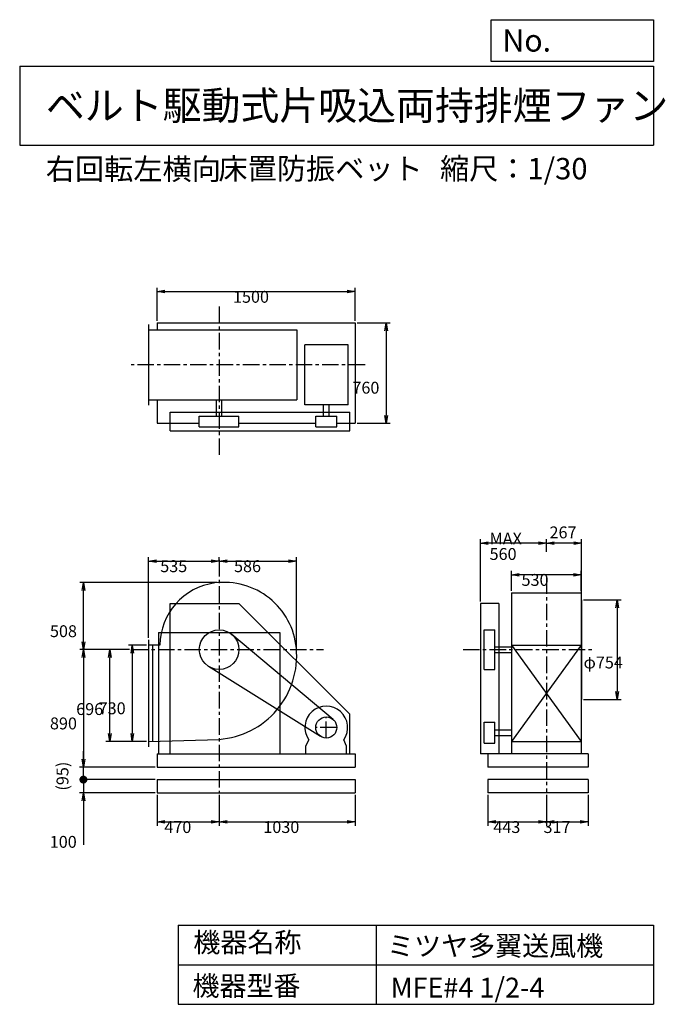
# Model space of a CAD drawing. Extents: x 750 to 5641, y 900 to 8360.
import ezdxf

# ---------------------------------------------------------------- set-up
doc = ezdxf.new("R2010")
doc.units = 0
doc.header["$LTSCALE"] = 100
doc.linetypes.add('CENTER', pattern=[2, 1.25, -0.25, 0.25, -0.25])
doc.layers.get('0').update_dxf_attribs({"linetype": 'CONTINUOUS'})
doc.layers.get('DEFPOINTS').update_dxf_attribs({"linetype": 'CONTINUOUS'})
for name, color, linetype in [('1', 4, 'CONTINUOUS'), ('2', 3, 'CENTER'), ('3', 2, 'CONTINUOUS'), ('4', 7, 'CONTINUOUS')]:
    doc.layers.add(name, color=color, linetype=linetype)
doc.styles.get("Standard").update_dxf_attribs({"font": 'simplex.shx', "bigfont": 'extfont.shx'})
doc.dimstyles.get("Standard").update_dxf_attribs({"dimtxt": 2.5, "dimasz": 2.5, "dimexe": 1.25, "dimexo": 0.625, "dimtad": 1, "dimcen": 2.5, "dimazin": 3, "dimtfac": 1, "dimtmove": 0, "dimatfit": 3})

# ---------------------------------------------------------------- blocks, each defined once
blk = doc.blocks.new('_OPEN')
at = {"color": 0, "linetype": 'BYBLOCK'}
for p, q in [((-1, 0.166667), (0, 0)), ((0, 0), (-1, -0.166667)), ((0, 0), (-1, 0))]:
    blk.add_line(p, q, dxfattribs=at)
blk = doc.blocks.new('*D1')
at = {"layer": '3', "color": 0, "linetype": 'CONTINUOUS'}
for p, q in [((1710.7, 3621.3), (1573.2, 3621.3)), ((1603.2, 3561.3), (1603.2, 2951.3)), ((1710.7, 2891.3), (1573.2, 2891.3))]:
    blk.add_line(p, q, dxfattribs=at)
at = {"layer": 'DEFPOINTS', "color": 0, "linetype": 'CONTINUOUS'}
for p in [(1725.7, 3621.3), (1603.2, 2891.3), (1725.7, 2891.3)]:
    blk.add_point(p, dxfattribs=at)
at = {"layer": '3', "color": 0, "linetype": 'CONTINUOUS', "xscale": 60, "yscale": 60, "zscale": 60}
for p, rotation in [((1603.2, 3621.3), 90), ((1603.2, 2891.3), 270)]:
    blk.add_blockref('_OPEN', p, dxfattribs=dict(at, rotation=rotation))
at = {"layer": '3', "color": 0}
blk.add_text('730', height=90, dxfattribs=at).set_placement((1348.2, 3097.6))
blk = doc.blocks.new('*D2')
at = {"layer": '3', "color": 0, "linetype": 'CONTINUOUS'}
for p, q in [((1582.8, 3587.3), (1402.9, 3587.3)), ((1432.9, 2951.3), (1432.9, 3527.3)), ((1710.7, 2891.3), (1402.9, 2891.3))]:
    blk.add_line(p, q, dxfattribs=at)
at = {"layer": 'DEFPOINTS', "color": 0, "linetype": 'CONTINUOUS'}
for p in [(1432.9, 3587.3), (1597.8, 3587.3), (1725.7, 2891.3)]:
    blk.add_point(p, dxfattribs=at)
at = {"layer": '3', "color": 0, "linetype": 'CONTINUOUS', "xscale": 60, "yscale": 60, "zscale": 60}
for p, rotation in [((1432.9, 3587.3), 90), ((1432.9, 2891.3), 270)]:
    blk.add_blockref('_OPEN', p, dxfattribs=dict(at, rotation=rotation))
at = {"layer": '3', "color": 0}
blk.add_text('696', height=90, dxfattribs=at).set_placement((1177.9, 3091.9))
blk = doc.blocks.new('*D3')
at = {"layer": '3', "color": 0, "linetype": 'CONTINUOUS'}
for p, q in [((1582.8, 3587.3), (1204.3, 3587.3)), ((1234.3, 3527.3), (1234.3, 2757.3)), ((1775.7, 2697.3), (1204.3, 2697.3))]:
    blk.add_line(p, q, dxfattribs=at)
at = {"layer": 'DEFPOINTS', "color": 0, "linetype": 'CONTINUOUS'}
for p in [(1597.8, 3587.3), (1234.3, 2697.3), (1790.7, 2697.3)]:
    blk.add_point(p, dxfattribs=at)
at = {"layer": '3', "color": 0, "linetype": 'CONTINUOUS', "xscale": 60, "yscale": 60, "zscale": 60}
for p, rotation in [((1234.3, 3587.3), 90), ((1234.3, 2697.3), 270)]:
    blk.add_blockref('_OPEN', p, dxfattribs=dict(at, rotation=rotation))
at = {"layer": '3', "color": 0}
blk.add_text('890', height=90, dxfattribs=at).set_placement((979.3, 2983))
blk = doc.blocks.new('*D4')
at = {"layer": '3', "color": 0, "linetype": 'CONTINUOUS'}
for p, q in [((1725.7, 3676.3), (1725.7, 4288.6)), ((1785.7, 4258.6), (2200.7, 4258.6)), ((2260.7, 4259.4), (2260.7, 4288.6))]:
    blk.add_line(p, q, dxfattribs=at)
at = {"layer": 'DEFPOINTS', "color": 0, "linetype": 'CONTINUOUS'}
for p in [(2260.7, 4258.6), (2260.7, 4244.4), (1725.7, 3661.3)]:
    blk.add_point(p, dxfattribs=at)
at = {"layer": '3', "color": 0, "linetype": 'CONTINUOUS', "xscale": 60, "yscale": 60, "zscale": 60, "rotation": 180}
blk.add_blockref('_OPEN', (1725.7, 4258.6), dxfattribs=at)
at = {"layer": '3', "color": 0, "linetype": 'CONTINUOUS', "xscale": 60, "yscale": 60, "zscale": 60}
blk.add_blockref('_OPEN', (2260.7, 4258.6), dxfattribs=at)
at = {"layer": '3', "color": 0}
blk.add_text('535', height=90, dxfattribs=at).set_placement((1814.8, 4174.3))
blk = doc.blocks.new('*D5')
at = {"layer": '3', "color": 0, "linetype": 'CONTINUOUS'}
for p, q in [((4474.5, 4033.3), (4474.5, 4184.6)), ((5004.5, 4033.3), (5004.5, 4184.6)), ((4944.5, 4154.6), (4534.5, 4154.6))]:
    blk.add_line(p, q, dxfattribs=at)
at = {"layer": 'DEFPOINTS', "color": 0, "linetype": 'CONTINUOUS'}
for p in [(4474.5, 4154.6), (4474.5, 4018.3), (5004.5, 4018.3)]:
    blk.add_point(p, dxfattribs=at)
at = {"layer": '3', "color": 0, "linetype": 'CONTINUOUS', "xscale": 60, "yscale": 60, "zscale": 60, "rotation": 180}
blk.add_blockref('_OPEN', (4474.5, 4154.6), dxfattribs=at)
at = {"layer": '3', "color": 0, "linetype": 'CONTINUOUS', "xscale": 60, "yscale": 60, "zscale": 60}
blk.add_blockref('_OPEN', (5004.5, 4154.6), dxfattribs=at)
at = {"layer": '3', "color": 0}
blk.add_text('530', height=90, dxfattribs=at).set_placement((4551.6, 4070.3))
blk = doc.blocks.new('*D6')
at = {"layer": '3', "color": 0, "linetype": 'CONTINUOUS'}
for p, q in [((5021.5, 3964.3), (5306.5, 3964.3)), ((5276.5, 3904.3), (5276.5, 3270.3)), ((5021.5, 3210.3), (5306.5, 3210.3))]:
    blk.add_line(p, q, dxfattribs=at)
at = {"layer": 'DEFPOINTS', "color": 0, "linetype": 'CONTINUOUS'}
for p in [(5006.5, 3964.3), (5006.5, 3210.3), (5276.5, 3210.3)]:
    blk.add_point(p, dxfattribs=at)
at = {"layer": '3', "color": 0, "linetype": 'CONTINUOUS', "xscale": 60, "yscale": 60, "zscale": 60}
for p, rotation in [((5276.5, 3964.3), 90), ((5276.5, 3210.3), 270)]:
    blk.add_blockref('_OPEN', p, dxfattribs=dict(at, rotation=rotation))
at = {"layer": '3', "color": 0}
blk.add_text('φ754', height=90, dxfattribs=at).set_placement((5021.5, 3444.8))
blk = doc.blocks.new('*D7')
at = {"color": 0, "linetype": 'BYBLOCK'}
for p, q in [((4739.5, 4329.1), (4739.5, 4423.1)), ((5006.5, 3979.3), (5006.5, 4423.1)), ((4946.5, 4393.1), (4799.5, 4393.1))]:
    blk.add_line(p, q, dxfattribs=at)
at = {"layer": 'DEFPOINTS', "color": 0, "linetype": 'BYBLOCK'}
for p in [(4739.5, 4393.1), (4739.5, 4314.1), (5006.5, 3964.3)]:
    blk.add_point(p, dxfattribs=at)
at = {"color": 0, "linetype": 'BYBLOCK', "xscale": 60, "yscale": 60, "zscale": 60, "rotation": 180}
blk.add_blockref('_OPEN', (4739.5, 4393.1), dxfattribs=at)
at = {"color": 0, "linetype": 'BYBLOCK', "xscale": 60, "yscale": 60, "zscale": 60}
blk.add_blockref('_OPEN', (5006.5, 4393.1), dxfattribs=at)
at = {"layer": '3', "color": 0}
blk.add_text('267', height=90, dxfattribs=at).set_placement((4763.5, 4430.5))
blk = doc.blocks.new('*D8')
at = {"layer": '3', "color": 0, "linetype": 'CONTINUOUS'}
for p, q in [((1790.7, 6077.3), (1790.7, 6329.5)), ((1850.7, 6299.5), (3230.7, 6299.5)), ((3290.7, 6077.3), (3290.7, 6329.5))]:
    blk.add_line(p, q, dxfattribs=at)
at = {"layer": 'DEFPOINTS', "color": 0, "linetype": 'CONTINUOUS'}
for p in [(3290.7, 6299.5), (1790.7, 6062.3), (3290.7, 6062.3)]:
    blk.add_point(p, dxfattribs=at)
at = {"layer": '3', "color": 0, "linetype": 'CONTINUOUS', "xscale": 60, "yscale": 60, "zscale": 60, "rotation": 180}
blk.add_blockref('_OPEN', (1790.7, 6299.5), dxfattribs=at)
at = {"layer": '3', "color": 0, "linetype": 'CONTINUOUS', "xscale": 60, "yscale": 60, "zscale": 60}
blk.add_blockref('_OPEN', (3290.7, 6299.5), dxfattribs=at)
at = {"layer": '3', "color": 0}
blk.add_text('1500', height=90, dxfattribs=at).set_placement((2365.8, 6215.2))
blk = doc.blocks.new('*D9')
at = {"layer": '3', "color": 0, "linetype": 'CONTINUOUS'}
for p, q in [((3305.7, 6062.3), (3555.4, 6062.3)), ((3525.4, 6002.3), (3525.4, 5362.3)), ((3305.7, 5302.3), (3555.4, 5302.3))]:
    blk.add_line(p, q, dxfattribs=at)
at = {"layer": 'DEFPOINTS', "color": 0, "linetype": 'CONTINUOUS'}
for p in [(3290.7, 6062.3), (3290.7, 5302.3), (3525.4, 5302.3)]:
    blk.add_point(p, dxfattribs=at)
at = {"layer": '3', "color": 0, "linetype": 'CONTINUOUS', "xscale": 60, "yscale": 60, "zscale": 60}
for p, rotation in [((3525.4, 6062.3), 90), ((3525.4, 5302.3), 270)]:
    blk.add_blockref('_OPEN', p, dxfattribs=dict(at, rotation=rotation))
at = {"layer": '3', "color": 0}
blk.add_text('760', height=90, dxfattribs=at).set_placement((3270.4, 5526.7))
blk = doc.blocks.new('*D10')
at = {"layer": '3', "color": 0, "linetype": 'CONTINUOUS'}
for p, q in [((2245.7, 4095.3), (1204.3, 4095.3)), ((1234.3, 3647.3), (1234.3, 4035.3))]:
    blk.add_line(p, q, dxfattribs=at)
at = {"layer": 'DEFPOINTS', "color": 0, "linetype": 'CONTINUOUS'}
for p in [(1234.3, 4095.3), (2260.7, 4095.3), (1597.8, 3587.3)]:
    blk.add_point(p, dxfattribs=at)
at = {"layer": '3', "color": 0, "linetype": 'CONTINUOUS', "xscale": 60, "yscale": 60, "zscale": 60}
for p, rotation in [((1234.3, 4095.3), 90), ((1234.3, 3587.3), 270)]:
    blk.add_blockref('_OPEN', p, dxfattribs=dict(at, rotation=rotation))
at = {"layer": '3', "color": 0}
blk.add_text('508', height=90, dxfattribs=at).set_placement((979.3, 3682))
blk = doc.blocks.new('*D11')
at = {"layer": '3', "color": 0, "linetype": 'CONTINUOUS'}
for p, q in [((2320.7, 4258.6), (2786.7, 4258.6)), ((2846.7, 3602.3), (2846.7, 4288.6))]:
    blk.add_line(p, q, dxfattribs=at)
at = {"layer": 'DEFPOINTS', "color": 0, "linetype": 'CONTINUOUS'}
for p in [(2846.7, 4258.6), (2260.7, 4244.4), (2846.7, 3587.3)]:
    blk.add_point(p, dxfattribs=at)
at = {"layer": '3', "color": 0, "linetype": 'CONTINUOUS', "xscale": 60, "yscale": 60, "zscale": 60, "rotation": 180}
blk.add_blockref('_OPEN', (2260.7, 4258.6), dxfattribs=at)
at = {"layer": '3', "color": 0, "linetype": 'CONTINUOUS', "xscale": 60, "yscale": 60, "zscale": 60}
blk.add_blockref('_OPEN', (2846.7, 4258.6), dxfattribs=at)
at = {"layer": '3', "color": 0}
blk.add_text('586', height=90, dxfattribs=at).set_placement((2373.7, 4174.3))
blk = doc.blocks.new('*D12')
at = {"layer": '3', "color": 0, "linetype": 'CONTINUOUS'}
for p, q in [((4239.5, 3952.3), (4239.5, 4423.1)), ((4679.5, 4393.1), (4299.5, 4393.1))]:
    blk.add_line(p, q, dxfattribs=at)
at = {"layer": 'DEFPOINTS', "color": 0, "linetype": 'CONTINUOUS'}
for p in [(4239.5, 4393.1), (4739.5, 4314.1), (4239.5, 3937.3)]:
    blk.add_point(p, dxfattribs=at)
at = {"layer": '3', "color": 0, "linetype": 'CONTINUOUS', "xscale": 60, "yscale": 60, "zscale": 60, "rotation": 180}
blk.add_blockref('_OPEN', (4239.5, 4393.1), dxfattribs=at)
at = {"layer": '3', "color": 0, "linetype": 'CONTINUOUS', "xscale": 60, "yscale": 60, "zscale": 60}
blk.add_blockref('_OPEN', (4739.5, 4393.1), dxfattribs=at)
at = {"layer": '3', "color": 0}
for s, p in [('MAX', (4309.5, 4383.8)), ('560', (4309.5, 4266.8))]:
    blk.add_text(s, height=90, dxfattribs=at).set_placement(p)
blk = doc.blocks.new('*D13')
at = {"layer": '3', "color": 0}
for p, q in [((1790.7, 2487.3), (1790.7, 2252.3)), ((2260.7, 2487.3), (2260.7, 2252.3)), ((1850.7, 2282.3), (2200.7, 2282.3))]:
    blk.add_line(p, q, dxfattribs=at)
at = {"layer": 'DEFPOINTS', "color": 0}
for p in [(1790.7, 2502.3), (2260.7, 2502.3), (2260.7, 2282.3)]:
    blk.add_point(p, dxfattribs=at)
at = {"layer": '3', "color": 0, "xscale": 60, "yscale": 60, "zscale": 60, "rotation": 180}
blk.add_blockref('_OPEN', (1790.7, 2282.3), dxfattribs=at)
at = {"layer": '3', "color": 0, "xscale": 60, "yscale": 60, "zscale": 60}
blk.add_blockref('_OPEN', (2260.7, 2282.3), dxfattribs=at)
at = {"layer": '3', "color": 0}
blk.add_text('470', height=90, dxfattribs=at).set_placement((1845.7, 2198))
blk = doc.blocks.new('*D14')
at = {"layer": '3', "color": 0}
for p, q in [((2260.7, 2487.3), (2260.7, 2252.3)), ((3290.7, 2487.3), (3290.7, 2252.3)), ((2320.7, 2282.3), (3230.7, 2282.3))]:
    blk.add_line(p, q, dxfattribs=at)
at = {"layer": 'DEFPOINTS', "color": 0}
for p in [(2260.7, 2502.3), (3290.7, 2502.3), (3290.7, 2282.3)]:
    blk.add_point(p, dxfattribs=at)
at = {"layer": '3', "color": 0, "xscale": 60, "yscale": 60, "zscale": 60, "rotation": 180}
blk.add_blockref('_OPEN', (2260.7, 2282.3), dxfattribs=at)
at = {"layer": '3', "color": 0, "xscale": 60, "yscale": 60, "zscale": 60}
blk.add_blockref('_OPEN', (3290.7, 2282.3), dxfattribs=at)
at = {"layer": '3', "color": 0}
blk.add_text('1030', height=90, dxfattribs=at).set_placement((2595.7, 2198))
blk = doc.blocks.new('*D15')
at = {"layer": '3', "color": 0}
for p, q in [((4296.5, 2487.3), (4296.5, 2252.3)), ((4739.5, 2487.3), (4739.5, 2252.3)), ((4356.5, 2282.3), (4679.5, 2282.3))]:
    blk.add_line(p, q, dxfattribs=at)
at = {"layer": 'DEFPOINTS', "color": 0}
for p in [(4296.5, 2502.3), (4739.5, 2502.3), (4739.5, 2282.3)]:
    blk.add_point(p, dxfattribs=at)
at = {"layer": '3', "color": 0, "xscale": 60, "yscale": 60, "zscale": 60, "rotation": 180}
blk.add_blockref('_OPEN', (4296.5, 2282.3), dxfattribs=at)
at = {"layer": '3', "color": 0, "xscale": 60, "yscale": 60, "zscale": 60}
blk.add_blockref('_OPEN', (4739.5, 2282.3), dxfattribs=at)
at = {"layer": '3', "color": 0}
blk.add_text('443', height=90, dxfattribs=at).set_placement((4338, 2198))
blk = doc.blocks.new('*D16')
at = {"layer": '3', "color": 0}
for p, q in [((4739.5, 2487.3), (4739.5, 2252.3)), ((5056.5, 2487.3), (5056.5, 2252.3)), ((4799.5, 2282.3), (4996.5, 2282.3))]:
    blk.add_line(p, q, dxfattribs=at)
at = {"layer": 'DEFPOINTS', "color": 0}
for p in [(4739.5, 2502.3), (5056.5, 2502.3), (5056.5, 2282.3)]:
    blk.add_point(p, dxfattribs=at)
at = {"layer": '3', "color": 0, "xscale": 60, "yscale": 60, "zscale": 60, "rotation": 180}
blk.add_blockref('_OPEN', (4739.5, 2282.3), dxfattribs=at)
at = {"layer": '3', "color": 0, "xscale": 60, "yscale": 60, "zscale": 60}
blk.add_blockref('_OPEN', (5056.5, 2282.3), dxfattribs=at)
at = {"layer": '3', "color": 0}
blk.add_text('317', height=90, dxfattribs=at).set_placement((4718, 2198))
blk = doc.blocks.new('_DOT')
at = {"color": 0, "linetype": 'BYBLOCK'}
blk.add_line((-0.5, 0), (-1, 0), dxfattribs=at)
at = {"color": 0, "linetype": 'BYBLOCK', "const_width": 0.5}
blk.add_lwpolyline([(-0.25, 0, 1), (0.25, 0, 1)], format="xyb", close=True, dxfattribs=at)
blk = doc.blocks.new('*D18')
at = {"layer": '3', "color": 0}
for p, q in [((1232.6, 2662.3), (1232.6, 2722.3)), ((1775.7, 2602.3), (1202.6, 2602.3)), ((1232.6, 2602.3), (1232.6, 2502.3)), ((1775.7, 2502.3), (1202.6, 2502.3)), ((1232.6, 2442.3), (1232.6, 2108))]:
    blk.add_line(p, q, dxfattribs=at)
at = {"layer": 'DEFPOINTS', "color": 0}
for p in [(1790.7, 2602.3), (1232.6, 2502.3), (1790.7, 2502.3)]:
    blk.add_point(p, dxfattribs=at)
at = {"layer": '3', "color": 0, "xscale": 60, "yscale": 60, "zscale": 60}
for name, p, rotation in [('_DOT', (1232.6, 2602.3), 270), ('_OPEN', (1232.6, 2502.3), 90)]:
    blk.add_blockref(name, p, dxfattribs=dict(at, rotation=rotation))
at = {"layer": '3', "color": 0}
blk.add_text('100', height=90, dxfattribs=at).set_placement((977.6, 2085.8))
blk = doc.blocks.new('*D19')
at = {"color": 0, "linetype": 'BYBLOCK'}
for p, q in [((1232.6, 2757.3), (1232.6, 2817.3)), ((1775.7, 2697.3), (1202.6, 2697.3)), ((1232.6, 2602.3), (1232.6, 2697.3)), ((1775.7, 2602.3), (1202.6, 2602.3)), ((1232.6, 2542.3), (1232.6, 2482.3))]:
    blk.add_line(p, q, dxfattribs=at)
at = {"layer": 'DEFPOINTS', "color": 0, "linetype": 'BYBLOCK'}
for p in [(1232.6, 2697.3), (1790.7, 2697.3), (1790.7, 2602.3)]:
    blk.add_point(p, dxfattribs=at)
at = {"color": 0, "linetype": 'BYBLOCK', "xscale": 60, "yscale": 60, "zscale": 60}
for name, p, rotation in [('_OPEN', (1232.6, 2697.3), 270), ('_DOT', (1232.6, 2602.3), 90)]:
    blk.add_blockref(name, p, dxfattribs=dict(at, rotation=rotation))
at = {"layer": '3', "color": 0}
blk.add_text('(95)', height=90, rotation=90, dxfattribs=at).set_placement((1119, 2519.1))

msp = doc.modelspace()

# ---------------------------------------------------------------- linework, layer by layer
at = {"layer": '1', "linetype": 'CONTINUOUS'}
for p, q in [((1725.7, 6050.3), (1725.7, 5440.3)), ((1790.7, 6062.3), (3290.7, 6062.3)), ((1790.7, 6062.3), (1790.7, 6010.3)), ((3290.7, 6062.3), (3290.7, 5302.3)), ((1725.7, 6010.3), (2848.5, 6010.3)), ((2848.5, 6010.3), (2848.5, 5480.3)), ((3239.2, 5897.3), (2910.2, 5897.3)), ((2910.2, 5441.4), (2910.2, 5897.3)), ((3239.2, 5441.4), (3239.2, 5897.3)), ((1725.7, 5480.3), (2848.5, 5480.3)), ((1790.7, 5480.3), (1790.7, 5302.3)), ((2239.7, 5355.3), (2239.7, 5480.3)), ((2281.7, 5355.3), (2281.7, 5480.3)), ((1890.7, 5385.3), (3250.7, 5385.3)), ((1890.7, 5245.3), (1890.7, 5385.3)), ((3239.2, 5441.4), (2910.2, 5441.4)), ((3051.2, 5355.3), (3051.2, 5441.4)), ((3093.2, 5355.3), (3093.2, 5441.4)), ((3250.7, 5245.3), (3250.7, 5385.3)), ((1790.7, 5302.3), (2110.7, 5302.3)), ((2110.7, 5355.3), (2410.7, 5355.3)), ((2110.7, 5275.3), (2110.7, 5355.3)), ((2410.7, 5275.3), (2410.7, 5355.3)), ((2410.7, 5302.3), (2992.2, 5302.3)), ((2992.2, 5355.3), (3152.2, 5355.3)), ((2992.2, 5275.3), (2992.2, 5355.3)), ((3152.2, 5275.3), (3152.2, 5355.3)), ((3152.2, 5302.3), (3290.7, 5302.3)), ((1890.7, 5245.3), (3250.7, 5245.3)), ((2110.7, 5275.3), (2410.7, 5275.3)), ((2992.2, 5275.3), (3152.2, 5275.3)), ((4474.5, 4018.3), (4474.5, 2797.3)), ((4474.5, 4018.3), (5004.5, 4018.3)), ((5004.5, 4018.3), (5004.5, 2797.3)), ((5006.5, 3964.3), (5006.5, 3210.3)), ((1890.7, 2797.3), (1890.7, 3937.3)), ((1890.7, 3937.3), (2410.7, 3937.3)), ((2410.7, 3937.3), (3250.7, 3097.3)), ((4239.5, 3937.3), (4239.5, 2797.3)), ((4379.5, 3937.3), (4239.5, 3937.3)), ((4379.5, 3937.3), (4379.5, 2797.3)), ((4269.5, 3437.3), (4269.5, 3737.3)), ((4269.5, 3737.3), (4349.5, 3737.3)), ((4349.5, 3437.3), (4349.5, 3737.3)), ((1725.7, 3661.3), (1725.7, 2851.3)), ((1800.7, 3717.3), (2720.7, 3717.3)), ((3123.7, 3058.5), (2357.2, 3702.1)), ((1812, 3621.3), (1725.7, 3621.3)), ((1755.7, 3621.3), (1755.7, 2892.2)), ((4349.5, 3608.3), (4474.5, 3608.3)), ((5004.5, 3621.3), (4474.5, 2891.3)), ((4474.5, 3621.3), (5004.5, 2891.3)), ((4474.5, 3621.3), (5004.5, 3621.3)), ((4349.5, 3566.3), (4474.5, 3566.3)), ((3029.8, 2929.4), (2181.2, 3460.1)), ((4269.5, 3437.3), (4349.5, 3437.3)), ((3250.7, 2797.3), (3250.7, 3097.3)), ((4269.5, 2877.3), (4269.5, 3037.3)), ((4269.5, 3037.3), (4349.5, 3037.3)), ((4349.5, 2877.3), (4349.5, 3037.3)), ((4349.5, 2978.3), (4474.5, 2978.3)), ((4349.5, 2936.3), (4474.5, 2936.3)), ((1725.7, 2891.3), (2260.7, 2907.3)), ((2918.2, 2855.3), (2939.6, 2904.3)), ((2918.2, 2797.3), (2918.2, 2855.3)), ((3226.2, 2855.3), (3204.9, 2904.3)), ((3226.2, 2797.3), (3226.2, 2855.3)), ((4269.5, 2877.3), (4349.5, 2877.3)), ((4474.5, 2891.3), (5004.5, 2891.3)), ((1790.7, 2797.3), (3290.7, 2797.3)), ((1790.7, 2797.3), (1790.7, 2697.3)), ((3290.7, 2797.3), (3290.7, 2697.3)), ((5056.5, 2797.3), (4239.5, 2797.3)), ((4296.5, 2797.3), (4296.5, 2697.3)), ((5056.5, 2797.3), (5056.5, 2697.3)), ((1790.7, 2697.3), (3290.7, 2697.3)), ((5056.5, 2697.3), (4296.5, 2697.3)), ((1790.7, 2602.3), (3290.7, 2602.3)), ((1790.7, 2602.3), (1790.7, 2502.3)), ((3290.7, 2602.3), (3290.7, 2502.3)), ((5056.5, 2602.3), (4296.5, 2602.3)), ((4296.5, 2602.3), (4296.5, 2502.3)), ((5056.5, 2602.3), (5056.5, 2502.3)), ((1790.7, 2502.3), (3290.7, 2502.3)), ((5056.5, 2502.3), (4296.5, 2502.3))]:
    msp.add_line(p, q, dxfattribs=at)
at = {"layer": '1'}
for p, q in [((1800.7, 3717.3), (1800.7, 2797.3)), ((2720.7, 3717.3), (2720.7, 2797.3))]:
    msp.add_line(p, q, dxfattribs=at)
at = {"layer": '1', "linetype": 'CONTINUOUS'}
for centre, radius in [((2260.7, 3587.3), 150), ((3072.2, 2997.3), 80)]:
    msp.add_circle(centre, radius, dxfattribs=at)
for centre, radius, start, end in [((2290.7, 3617.3), 478.8, 97.43, 179.52), ((2299.7, 3548.3), 548.4, 5.31, 97.43), ((2213.7, 3540.3), 634.7, 274.25, 5.31), ((3072.2, 2997.3), 162, 324.97, 215.03)]:
    msp.add_arc(centre, radius, start, end, dxfattribs=at)
at = {"layer": '2', "linetype": 'CENTER'}
for p, q in [((2260.7, 6186.3), (2260.7, 5062.3)), ((3366.2, 5745.3), (1594.3, 5745.3)), ((2260.7, 4267), (2260.7, 2502.3)), ((4739.5, 4134.8), (4739.5, 2502.3)), ((1597.8, 3587.3), (3050.2, 3587.3)), ((4109.1, 3587.3), (5092.8, 3587.3)), ((3072.2, 2917.3), (3072.2, 3077.3)), ((3152.2, 2997.3), (2992.2, 2997.3))]:
    msp.add_line(p, q, dxfattribs=at)
at = {"layer": '4', "linetype": 'CONTINUOUS'}
for p, q in [((4321.9, 8043.8), (4321.9, 8360)), ((4321.9, 8360), (5550, 8360)), ((5550, 8360), (5550, 8043.8)), ((750, 8008.2), (5550, 8008.2)), ((750, 8008.2), (750, 7408.2)), ((5550, 8043.8), (4321.9, 8043.8)), ((5550, 8008.2), (5550, 7408.2)), ((750, 7408.2), (5550, 7408.2)), ((1950, 1500), (1950, 900)), ((1950, 1500), (5550, 1500)), ((3450, 1500), (3450, 900)), ((5550, 1500), (5550, 900)), ((1950, 1200), (5550, 1200)), ((1950, 900), (5550, 900))]:
    msp.add_line(p, q, dxfattribs=at)

# ---------------------------------------------------------------- texts
for s, height, p in [('No.', 168, (4406.9, 8118.2)), ('ベルト駆動式片吸込両持排煙ファン', 216, (948.5, 7601.6)), ('右回転左横向', 162, (948, 7147)), ('床置防振ベット', 162, (2255.6, 7150.3)), ('縮尺：1/30', 162, (3933.9, 7150.3)), ('機器名称', 150, (2065.5, 1294.6)), ('ミツヤ多翼送風機', 150, (3533, 1267.7)), ('機器型番', 150, (2058.8, 964.9)), ('MFE#4 1/2-4', 150, (3560, 951.5))]:
    msp.add_text(s, height=height, dxfattribs=at).set_placement(p)

# ---------------------------------------------------------------- dimensions: what is measured, and where the dimension line sits
at = {"layer": '3', "linetype": 'CONTINUOUS'}
for base, p1, p2, override, picture, middle in [((3290.7, 6299.5), (1790.7, 6062.3), (3290.7, 6062.3), {"dimscale": 30, "dimdec": 0, "dimtofl": 1, "dimtmove": 0}, '*D8', (2545.8, 6299.5)), ((4739.5, 4393.1), (5006.5, 3964.3), (4739.5, 4314.1), {"dimscale": 30, "dimdec": 0, "dimtofl": 1}, '*D7', (4879.2, 4475.5)), ((2260.7, 4258.6), (1725.7, 3661.3), (2260.7, 4244.4), {"dimscale": 30, "dimdec": 0, "dimtofl": 1, "dimtmove": 0}, '*D4', (1994.8, 4258.6)), ((4474.5, 4154.6), (5004.5, 4018.3), (4474.5, 4018.3), {"dimscale": 30, "dimdec": 0, "dimtofl": 1, "dimtmove": 0}, '*D5', (4731.6, 4154.6))]:
    dim = msp.add_linear_dim(base=base, p1=p1, p2=p2, dimstyle='Standard', override=override, dxfattribs=at)
    dim.commit()
    dim.dimension.update_dxf_attribs({"geometry": picture, "text_midpoint": middle, "dimtype": 128})
for base, p1, p2, override, picture, middle in [((3525.4, 5302.3), (3290.7, 6062.3), (3290.7, 5302.3), {"dimscale": 30, "dimdec": 0, "dimtofl": 1, "dimtmove": 0}, '*D9', (3525.4, 5686)), ((5276.5, 3210.3), (5006.5, 3964.3), (5006.5, 3210.3), {"dimscale": 30, "dimdec": 0, "dimpost": 'φ<>', "dimtofl": 1, "dimtmove": 0}, '*D6', (5276.5, 3604.1)), ((1432.9, 3587.3), (1725.7, 2891.3), (1597.8, 3587.3), {"dimscale": 30, "dimdec": 0, "dimtofl": 1, "dimtmove": 0}, '*D2', (1432.9, 3251.2)), ((1603.2, 2891.3), (1725.7, 3621.3), (1725.7, 2891.3), {"dimscale": 30, "dimdec": 0, "dimtofl": 1, "dimtmove": 0}, '*D1', (1603.2, 3256.9))]:
    dim = msp.add_linear_dim(base=base, p1=p1, p2=p2, angle=90, dimstyle='Standard', override=override, dxfattribs=at)
    dim.commit()
    dim.dimension.update_dxf_attribs({"geometry": picture, "text_midpoint": middle, "dimtype": 128})
dim = msp.add_linear_dim(base=(4239.5, 4393.1), p1=(4739.5, 4314.1), p2=(4239.5, 3937.3), text='MAX\\P560', dimstyle='Standard', override={"dimscale": 30, "dimdec": 0, "dimse1": 1, "dimtofl": 1, "dimtmove": 1}, dxfattribs=at)
dim.commit()
dim.dimension.update_dxf_attribs({"geometry": '*D12', "text_midpoint": (4489.5, 4543.1)})
dim = msp.add_linear_dim(base=(2846.7, 4258.6), p1=(2260.7, 4244.4), p2=(2846.7, 3587.3), dimstyle='Standard', override={"dimscale": 30, "dimdec": 0, "dimse1": 1, "dimtofl": 1, "dimtmove": 1}, dxfattribs=at)
dim.commit()
dim.dimension.update_dxf_attribs({"geometry": '*D11', "text_midpoint": (2553.7, 4333.6)})
for base, p2, override, picture, middle in [((1234.3, 4095.3), (2260.7, 4095.3), {"dimscale": 30, "dimdec": 0, "dimse1": 1, "dimtofl": 1, "dimtmove": 1}, '*D10', (1159.3, 3841.3)), ((1234.3, 2697.3), (1790.7, 2697.3), {"dimscale": 30, "dimdec": 0, "dimtofl": 1, "dimtmove": 0}, '*D3', (1159.3, 3142.3))]:
    dim = msp.add_linear_dim(base=base, p1=(1597.8, 3587.3), p2=p2, angle=90, dimstyle='Standard', override=override, dxfattribs=at)
    dim.commit()
    dim.dimension.update_dxf_attribs({"geometry": picture, "text_midpoint": middle})
at = {"layer": '3'}
for base, p2, override, picture, middle in [((1232.6, 2697.3), (1790.7, 2697.3), {"dimscale": 30, "dimdec": 0, "dimpost": '(<>)', "dimblk1": 'DOT', "dimtofl": 1}, '*D19', (1089, 2649.8)), ((1232.6, 2502.3), (1790.7, 2502.3), {"dimscale": 30, "dimdec": 0, "dimblk1": 'DOT', "dimtofl": 1, "dimtmove": 0}, '*D18', (1157.6, 2245.1))]:
    dim = msp.add_linear_dim(base=base, p1=(1790.7, 2602.3), p2=p2, angle=90, dimstyle='Standard', override=override, dxfattribs=at)
    dim.commit()
    dim.dimension.update_dxf_attribs({"geometry": picture, "text_midpoint": middle})
for base, p1, p2, picture, middle in [((2260.7, 2282.3), (1790.7, 2502.3), (2260.7, 2502.3), '*D13', (2025.7, 2357.3)), ((3290.7, 2282.3), (2260.7, 2502.3), (3290.7, 2502.3), '*D14', (2775.7, 2357.3)), ((4739.5, 2282.3), (4296.5, 2502.3), (4739.5, 2502.3), '*D15', (4518, 2357.3)), ((5056.5, 2282.3), (4739.5, 2502.3), (5056.5, 2502.3), '*D16', (4898, 2357.3))]:
    dim = msp.add_linear_dim(base=base, p1=p1, p2=p2, dimstyle='Standard', override={"dimscale": 30, "dimdec": 0, "dimtofl": 1, "dimtmove": 0}, dxfattribs=at)
    dim.commit()
    dim.dimension.update_dxf_attribs({"geometry": picture, "text_midpoint": middle})

doc.saveas('drawing.dxf')
